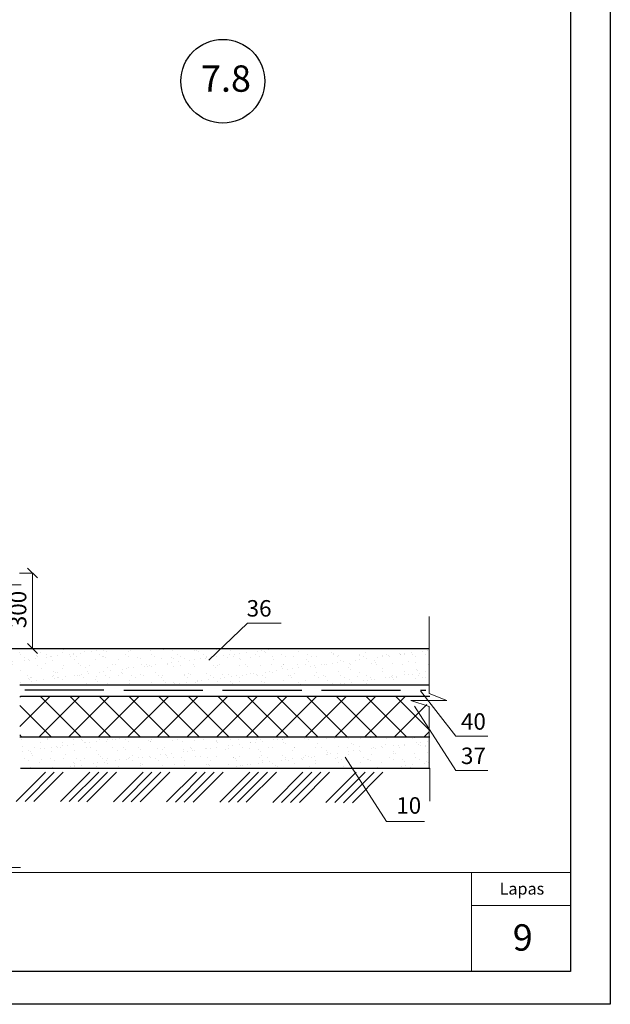
# Model space of a CAD drawing. Units: millimetres. Extents: x 1221 to 1430, y 632 to 927.
# Drawn here: x 1341 to 1430, y 632 to 782 of the extents above; entities that cross this region are included whole.
import ezdxf

# ---------------------------------------------------------------- set-up
doc = ezdxf.new("R2010")
doc.units = ezdxf.units.MM
doc.linetypes.add('ACAD_ISO02W100', pattern=[15, 12, -3])
for name, color, linetype, lineweight in [('вспомогательные линии', 161, 'Continuous', 13), ('Вспомогательные слои', 111, 'Continuous', 13), ('Надписи', 180, 'Continuous', 13), ('Слой1', 7, 'Continuous', 25), ('Штампы', 7, 'Continuous', 15), ('Штрих', 151, 'Continuous', 9)]:
    doc.layers.add(name, color=color, linetype=linetype, lineweight=lineweight)
doc.layers.add('не печатный', color=7, linetype='Continuous', plot=False)
doc.styles.add('GOST 2.304', font='CS_Gost2304.shx')
doc.styles.get("Standard").update_dxf_attribs({"font": 'arial.ttf'})
doc.linetypes.add('GOST2.303 8', pattern='A,40,[2,GOST 2.303-68.shx,S=1,R=0,X=0,Y=0],-8', length=48)

# ---------------------------------------------------------------- blocks, each defined once
blk = doc.blocks.new('A$C04E072EC')
at = {"layer": 'Штрих', "color": 0, "lineweight": 13}
blk.add_line((0, 0), (0, 5), dxfattribs=at)
blk = doc.blocks.new('A$C77D32C12')
at = {"layer": 'Штрих', "color": 0, "lineweight": 13}
blk.add_line((0, 0), (0, 5), dxfattribs=at)
blk = doc.blocks.new('A$C559F7443')
at = {"layer": 'Штрих', "color": 0, "lineweight": 13}
blk.add_blockref('A$C77D32C12', (0, -5), dxfattribs=at)
blk = doc.blocks.new('_Oblique')
at = {"color": 0, "linetype": 'ByBlock', "lineweight": -2}
blk.add_line((-0.5, -0.5), (0.5, 0.5), dxfattribs=at)

msp = doc.modelspace()

# ---------------------------------------------------------------- hatches: boundary and pattern name
at = {"layer": 'Штрих', "lineweight": 13}
h = msp.add_hatch(dxfattribs=at)
h.set_pattern_fill('AR-SAND', color=0, scale=0.05, style=0)
h.set_pattern_definition([(37.5, (-1565.1528, 3540.566), (-0.0800016, 2.4470662), [0, -1.9304, 0, -2.159, 0, -2.06375]), (7.5, (-1565.1528, 3540.566), (2.2476164, 3.5841255), [0, -1.0414, 0, -1.7399, 0, -0.66675]), (327.5, (-1566.7149, 3540.566), (3.9549619, 0.0071859), [0, -0.635, 0, -2.286, 0, -2.9845]), (317.5, (-1566.715, 3540.566), (3.8177823, 1.1146466), [0, -0.3175, 0, -1.4986, 0, -1.7145])])
h.paths.add_polyline_path([(1334.47, 685.77, 0.012096), (1334.46, 686.13), (1329.92, 686.13), (1326.95, 683.16), (1334, 683.16, 0.089209)])
h.paths.add_polyline_path([(1333.68, 685.97, -0.031887), (1333.74, 685.02, -0.062947), (1333.5, 683.16), (1340.59, 683.16), (1340.59, 680.6), (1402.68, 680.6), (1402.68, 685.98)])
h = msp.add_hatch(dxfattribs=at)
h.set_pattern_fill('AR-SAND', color=0, scale=0.5, style=0)
h.set_pattern_definition([(37.5, (-1565.153, 3540.566), (-0.80002, 24.47066), [0, -19.304, 0, -21.59, 0, -20.6375]), (7.5, (-1565.153, 3540.566), (22.47616, 35.84126), [0, -10.414, 0, -17.399, 0, -6.6675]), (327.5, (-1580.774, 3540.566), (39.54962, 0.07186), [0, -6.35, 0, -22.86, 0, -29.845]), (317.5, (-1580.774, 3540.566), (38.17782, 11.14647), [0, -3.175, 0, -14.986, 0, -17.145])])
h.paths.add_polyline_path([(1333.68, 685.97, -0.031887), (1333.74, 685.02, -0.062947), (1333.5, 683.16), (1340.59, 683.16), (1340.59, 680.6), (1402.68, 680.6), (1402.68, 685.98)])
h = msp.add_hatch(dxfattribs=at)
h.set_pattern_fill('ANSI37', color=0, style=0)
h.set_pattern_definition([(45, (-1565.1528, 3408.1208), (-2.245064, 2.245064), []), (135, (-1565.1528, 3408.1208), (-2.245064, -2.245064), [])])
h.paths.add_polyline_path([(1340.69, 678.9), (1340.59, 678.9), (1340.6, 672.72), (1402.68, 672.72), (1402.68, 677.5), (1399.91, 678.43), (1402.36, 678.43), (1401.99, 678.9)])
h = msp.add_hatch(dxfattribs=at)
h.set_pattern_fill('AR-SAND', color=0, scale=0.05, style=0)
h.set_pattern_definition([(37.5, (-1247.8825, 3414.0641), (-0.0800016, 2.4470662), [0, -1.9304, 0, -2.159, 0, -2.06375]), (7.5, (-1247.8825, 3414.064), (2.2476164, 3.5841255), [0, -1.0414, 0, -1.7399, 0, -0.66675]), (327.5, (-1249.4446, 3414.0641), (3.9549619, 0.0071859), [0, -0.635, 0, -2.286, 0, -2.9845]), (317.5, (-1249.4446, 3414.064), (3.8177823, 1.1146466), [0, -0.3175, 0, -1.4986, 0, -1.7145])])
h.paths.add_polyline_path([(1402.78, 672.72), (1340.69, 672.72), (1340.69, 667.94), (1402.78, 667.94)])

# ---------------------------------------------------------------- linework, layer by layer
at = {"layer": 'вспомогательные линии', "color": 0, "linetype": 'Continuous', "lineweight": 30}
msp.add_circle((1371.39, 772.17), 6.35, dxfattribs=at)
at = {"layer": 'Вспомогательные слои', "color": 0, "linetype": 'GOST2.303 8'}
for p, q in [((1402.68, 679.3), (1402.68, 685.98)), ((1402.68, 677.32), (1399.91, 678.25)), ((1399.91, 678.25), (1405.34, 678.25)), ((1405.34, 678.25), (1402.68, 679.3))]:
    msp.add_line(p, q, dxfattribs=at)
at = {"layer": 'Вспомогательные слои', "color": 0, "linetype": 'Continuous'}
for p, q in [((1402.68, 677.32), (1402.68, 667.94)), ((1340.06, 662.92), (1344.49, 667.35)), ((1341.4, 662.92), (1345.83, 667.35)), ((1342.74, 662.91), (1347.18, 667.35)), ((1346.77, 662.9), (1351.22, 667.35)), ((1348.11, 662.89), (1352.57, 667.35)), ((1349.45, 662.89), (1353.92, 667.35)), ((1350.79, 662.88), (1355.26, 667.35)), ((1354.82, 662.87), (1359.3, 667.35)), ((1356.16, 662.86), (1360.65, 667.35)), ((1357.5, 662.86), (1362, 667.35)), ((1358.84, 662.85), (1363.35, 667.35)), ((1362.87, 662.84), (1367.39, 667.35)), ((1364.21, 662.83), (1368.73, 667.35)), ((1365.55, 662.83), (1370.08, 667.35)), ((1366.89, 662.82), (1371.43, 667.35)), ((1370.92, 662.81), (1375.47, 667.35)), ((1372.26, 662.8), (1376.82, 667.35)), ((1373.6, 662.8), (1378.16, 667.35)), ((1374.95, 662.79), (1379.51, 667.35)), ((1378.97, 662.77), (1383.55, 667.35)), ((1380.31, 662.77), (1384.9, 667.35)), ((1381.66, 662.76), (1386.24, 667.35)), ((1383, 662.76), (1387.59, 667.35)), ((1387.02, 662.74), (1391.63, 667.35)), ((1388.37, 662.74), (1392.98, 667.35)), ((1389.71, 662.73), (1394.33, 667.35)), ((1391.05, 662.73), (1395.67, 667.35))]:
    msp.add_line(p, q, dxfattribs=at)
at = {"layer": 'Надписи', "color": 0, "extrusion": (0, 1, 0)}
for p, q in [((1335.95, 695.77), (1340.8, 695.77)), ((1375.11, 689.96), (1380.24, 689.96)), ((1406.71, 672.8), (1411.56, 672.8)), ((1406.71, 667.59), (1411.56, 667.59)), ((1335.84, 652.87), (1340.69, 652.87))]:
    msp.add_line(p, q, dxfattribs=at)
at = {"layer": 'Надписи', "color": 0}
for p, q in [((1369.25, 684.36), (1375.11, 689.96)), ((1400.47, 677.35), (1406.71, 667.59)), ((1389.95, 669.64), (1396.19, 659.88))]:
    msp.add_line(p, q, dxfattribs=at)
at = {"layer": 'не печатный'}
msp.add_lwpolyline([(1430.15, 926.74), (1430.15, 632.14), (1221.1, 632.14)], dxfattribs=at)
at = {"layer": 'Слой1'}
for points in [[(1424.1, 917.75), (1424.1, 637.14), (1423.81, 637.14)], [(1423.81, 637.14), (1241.1, 637.14)]]:
    msp.add_lwpolyline(points, dxfattribs=at)
at = {"layer": 'Штампы', "color": 0}
for points in [[(1424.1, 652.14), (1241.1, 652.14)], [(1409.1, 652.14), (1409.1, 637.14)], [(1424.1, 647.14), (1409.1, 647.14)]]:
    msp.add_lwpolyline(points, dxfattribs=at)
at = {"layer": 'Штрих', "color": 0, "linetype": 'ByBlock'}
for p, q in [((1342.54, 697.57), (1340.54, 697.57)), ((1342.54, 686.13), (1342.54, 697.57)), ((1342.54, 697.57), (1342.54, 686.13))]:
    msp.add_line(p, q, dxfattribs=at)
at = {"layer": 'Штрих', "color": 0, "lineweight": 30}
for p, q in [((1329.92, 686.13), (1402.68, 686.13)), ((1340.59, 680.6), (1402.68, 680.6)), ((1340.69, 678.9), (1402.78, 678.9)), ((1340.6, 672.72), (1402.78, 672.72)), ((1340.69, 667.94), (1402.78, 667.94))]:
    msp.add_line(p, q, dxfattribs=at)
at = {"layer": 'Штрих', "color": 0, "linetype": 'ACAD_ISO02W100', "lineweight": 25}
msp.add_line((1341.36, 679.83), (1402.19, 679.79), dxfattribs=at)
at = {"layer": 'Штрих', "color": 0, "linetype": 'ACAD_ISO02W100', "lineweight": 13}
msp.add_line((1406.71, 672.8), (1401.37, 679.71), dxfattribs=at)
at = {"layer": 'Штрих', "color": 0}
msp.add_line((1402.68, 679.3), (1402.68, 679.3), dxfattribs=at)
at = {"layer": 'Штрих', "color": 0, "lineweight": 13}
msp.add_line((1396.19, 659.88), (1401.99, 659.88), dxfattribs=at)

# ---------------------------------------------------------------- block references
at = {"layer": 'Штрих', "color": 0, "linetype": 'ByBlock', "xscale": 1.5, "yscale": 1.5, "zscale": 1.5}
for p, rotation in [((1342.54, 697.57), 90), ((1342.54, 686.13), 270)]:
    msp.add_blockref('_Oblique', p, dxfattribs=dict(at, rotation=rotation))
at = {"layer": 'Штрих', "color": 0, "lineweight": 13}
for name, p in [('A$C04E072EC', (1402.68, 685.98)), ('A$C559F7443', (1402.78, 667.94))]:
    msp.add_blockref(name, p, dxfattribs=at)

# ---------------------------------------------------------------- texts
at = {"layer": 'вспомогательные линии', "color": 0}
msp.add_text('7.8', height=4, dxfattribs=at).set_placement((1368.08, 770.58))
at = {"layer": 'Надписи', "linetype": 'Continuous', "style": 'GOST 2.304'}
for s, p in [('36', (1375, 690.96)), ('40', (1407.5, 673.8)), ('37', (1407.5, 668.59)), ('10', (1397.69, 661.06))]:
    msp.add_text(s, height=2.5, dxfattribs=at).set_placement(p)
at = {"layer": 'Штампы', "color": 0}
for s, height, p in [('Lapas', 1.8, (1413.36, 648.78)), ('9', 4, (1415.36, 640.28))]:
    msp.add_text(s, height=height, dxfattribs=at).set_placement(p)
at = {"layer": 'Штрих', "color": 0, "lineweight": 13, "insert": (1340.67, 692.03), "char_height": 2.5, "attachment_point": 5, "rotation": 90}
msp.add_mtext('300', dxfattribs=at)

doc.saveas('drawing.dxf')
